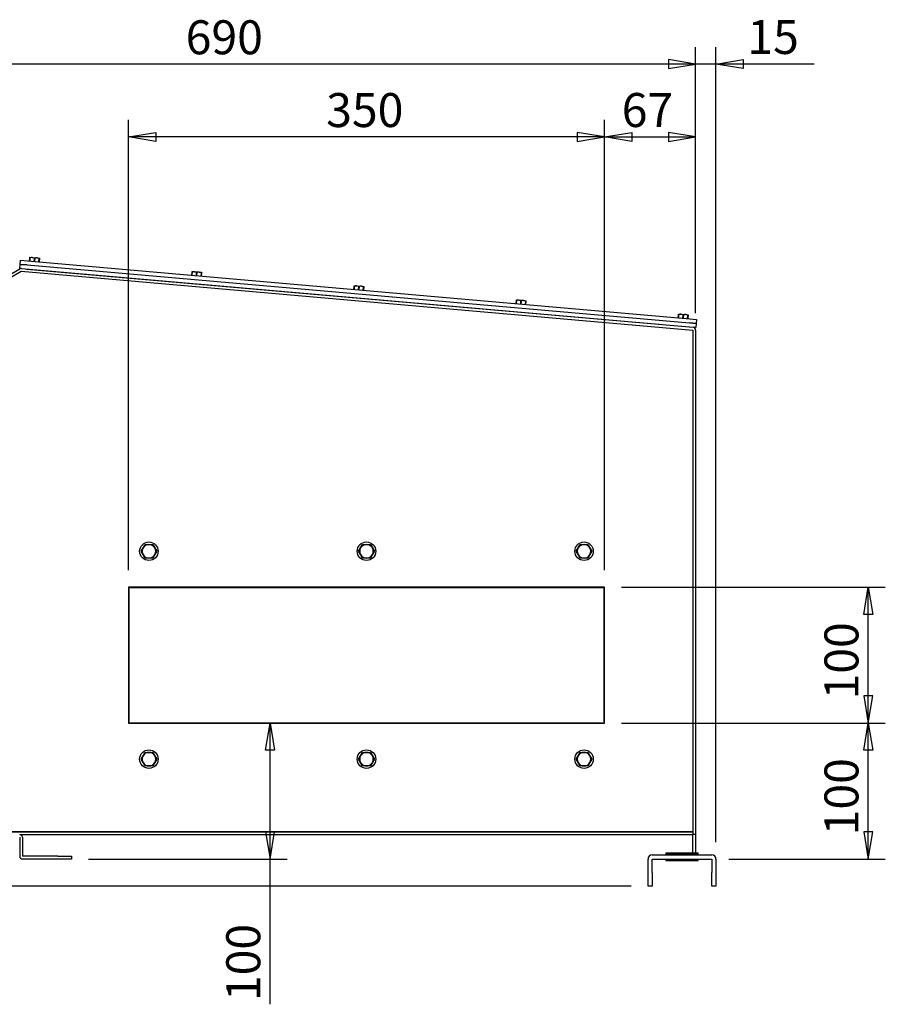
# Model space of a CAD drawing. Extents: x 15 to 191, y 61 to 240.
# Drawn here: x 127 to 191, y 67 to 139 of the extents above; entities that cross this region are included whole.
import ezdxf

# ---------------------------------------------------------------- set-up
doc = ezdxf.new("R2010")
doc.units = 0
for name, color, linetype in [('1105543552-4X10', 7, 'CONTINUOUS'), ('110CC1324-10', 7, 'CONTINUOUS'), ('110GFM-1213-03', 7, 'CONTINUOUS'), ('DEFAULT', 7, 'CONTINUOUS'), ('HEX-FLANGE_M6X10', 7, 'CONTINUOUS'), ('MP2003980_メインシャー', 7, 'CONTINUOUS'), ('MP2003985A_ライトサイ', 7, 'CONTINUOUS'), ('MP4047315_35フロント', 7, 'CONTINUOUS'), ('MP4047316A_35リアレ', 7, 'CONTINUOUS'), ('MP4047920A_GS800', 7, 'CONTINUOUS'), ('MP4047921A_GS800', 7, 'CONTINUOUS'), ('MP4047925_防水トップカ', 7, 'CONTINUOUS')]:
    doc.layers.add(name, color=color, linetype=linetype)

# ---------------------------------------------------------------- blocks, each defined once
blk = doc.blocks.new('SE5')
at = {"layer": '1105543552-4X10', "color": 7, "linetype": 'CONTINUOUS'}
for p, q in [((20.244, 46.161), (20.266, 46.411)), ((20.275, 46.411), (20.253, 46.16)), ((20.266, 46.411), (20.269, 46.44)), ((20.266, 46.411), (20.275, 46.411)), ((20.269, 46.44), (20.443, 46.424)), ((20.443, 46.424), (20.792, 46.394)), ((20.606, 46.382), (20.443, 46.424)), ((20.584, 46.131), (20.606, 46.382)), ((20.624, 46.38), (20.602, 46.129)), ((20.606, 46.382), (20.624, 46.38)), ((20.954, 46.351), (20.792, 46.394)), ((20.792, 46.394), (20.966, 46.379)), ((20.966, 46.379), (20.963, 46.35)), ((20.932, 46.1), (20.954, 46.351)), ((20.963, 46.35), (20.942, 46.1)), ((20.954, 46.351), (20.963, 46.35)), ((20.324, 45.351), (20.324, 45.35)), ((20.367, 45.346), (20.367, 45.347)), ((20.68, 45.319), (20.68, 45.319)), ((20.722, 45.315), (20.722, 45.316)), ((32.169, 45.117), (32.191, 45.368)), ((32.2, 45.367), (32.178, 45.117)), ((32.191, 45.368), (32.193, 45.396)), ((32.191, 45.368), (32.2, 45.367)), ((32.193, 45.396), (32.367, 45.381)), ((32.367, 45.381), (32.716, 45.351)), ((32.53, 45.338), (32.367, 45.381)), ((32.508, 45.088), (32.53, 45.338)), ((32.548, 45.337), (32.526, 45.086)), ((32.53, 45.338), (32.548, 45.337)), ((32.879, 45.308), (32.716, 45.351)), ((32.716, 45.351), (32.89, 45.335)), ((32.857, 45.057), (32.879, 45.308)), ((32.888, 45.307), (32.866, 45.056)), ((32.879, 45.308), (32.888, 45.307)), ((32.89, 45.335), (32.888, 45.307)), ((32.248, 44.307), (32.248, 44.307)), ((32.291, 44.303), (32.291, 44.304)), ((32.604, 44.276), (32.604, 44.276)), ((32.647, 44.272), (32.647, 44.272)), ((44.093, 44.074), (44.115, 44.325)), ((44.124, 44.324), (44.102, 44.073)), ((44.115, 44.325), (44.118, 44.353)), ((44.115, 44.325), (44.124, 44.324)), ((44.118, 44.353), (44.292, 44.338)), ((44.292, 44.338), (44.641, 44.307)), ((44.455, 44.295), (44.292, 44.338)), ((44.433, 44.044), (44.455, 44.295)), ((44.473, 44.294), (44.451, 44.043)), ((44.455, 44.295), (44.473, 44.294)), ((44.803, 44.265), (44.641, 44.307)), ((44.641, 44.307), (44.815, 44.292)), ((44.781, 44.014), (44.803, 44.265)), ((44.812, 44.264), (44.79, 44.013)), ((44.803, 44.265), (44.812, 44.264)), ((44.815, 44.292), (44.812, 44.264)), ((44.173, 43.264), (44.173, 43.264)), ((44.216, 43.26), (44.216, 43.26)), ((44.528, 43.233), (44.529, 43.233)), ((44.571, 43.229), (44.571, 43.229)), ((56.018, 43.031), (56.039, 43.282)), ((56.049, 43.281), (56.027, 43.03)), ((56.039, 43.282), (56.042, 43.31)), ((56.039, 43.282), (56.049, 43.281)), ((56.042, 43.31), (56.216, 43.295)), ((56.216, 43.295), (56.565, 43.264)), ((56.379, 43.252), (56.216, 43.295)), ((56.357, 43.001), (56.379, 43.252)), ((56.397, 43.25), (56.375, 43)), ((56.379, 43.252), (56.397, 43.25)), ((56.728, 43.221), (56.565, 43.264)), ((56.565, 43.264), (56.739, 43.249)), ((56.706, 42.971), (56.728, 43.221)), ((56.737, 43.221), (56.715, 42.97)), ((56.728, 43.221), (56.737, 43.221)), ((56.739, 43.249), (56.737, 43.221)), ((56.097, 42.221), (56.097, 42.22)), ((56.14, 42.217), (56.14, 42.217)), ((56.453, 42.189), (56.453, 42.19)), ((56.496, 42.186), (56.496, 42.186)), ((67.942, 41.988), (67.964, 42.238)), ((67.973, 42.238), (67.951, 41.987)), ((67.964, 42.238), (67.966, 42.267)), ((67.964, 42.238), (67.973, 42.238)), ((67.966, 42.267), (68.141, 42.251)), ((68.141, 42.251), (68.489, 42.221)), ((68.304, 42.209), (68.141, 42.251)), ((68.282, 41.958), (68.304, 42.209)), ((68.322, 42.207), (68.3, 41.956)), ((68.304, 42.209), (68.322, 42.207)), ((68.652, 42.178), (68.489, 42.221)), ((68.489, 42.221), (68.664, 42.206)), ((68.63, 41.927), (68.652, 42.178)), ((68.661, 42.177), (68.639, 41.927)), ((68.652, 42.178), (68.661, 42.177)), ((68.664, 42.206), (68.661, 42.177)), ((68.022, 41.178), (68.022, 41.177)), ((68.064, 41.173), (68.065, 41.174)), ((68.377, 41.146), (68.377, 41.146)), ((68.42, 41.142), (68.42, 41.143))]:
    blk.add_line(p, q, dxfattribs=at)
for centre in [(20.402, 45.887), (20.751, 45.857), (32.327, 44.844), (32.676, 44.813), (44.251, 43.801), (44.6, 43.77), (56.176, 42.757), (56.524, 42.727), (68.1, 41.714), (68.449, 41.684)]:
    blk.add_arc(centre, 0.539, 85.69004, 103.66355, dxfattribs=at)
at = {"layer": '110CC1324-10', "color": 7, "linetype": 'CONTINUOUS'}
for p, q in [((67.019, 2.611), (69.419, 2.611)), ((67.019, 2.611), (67.019, 2.511)), ((67.019, 2.511), (69.419, 2.511)), ((69.419, 2.511), (69.419, 2.611)), ((67.019, 2.161), (67.019, 2.061)), ((67.019, 2.061), (69.419, 2.061)), ((69.419, 2.061), (69.419, 2.161))]:
    blk.add_line(p, q, dxfattribs=at)
at = {"layer": '110GFM-1213-03', "color": 7, "linetype": 'CONTINUOUS'}
for p, q in [((67.369, 2.511), (67.369, 2.461)), ((69.069, 2.461), (69.069, 2.511))]:
    blk.add_line(p, q, dxfattribs=at)
at = {"layer": 'HEX-FLANGE_M6X10', "color": 7, "linetype": 'CONTINUOUS'}
for p, q in [((28.441, 24.811), (28.586, 25.061)), ((28.586, 24.561), (28.441, 24.811)), ((28.586, 25.061), (28.73, 25.311)), ((28.73, 25.311), (29.019, 25.311)), ((29.019, 25.311), (29.307, 25.311)), ((29.307, 25.311), (29.452, 25.061)), ((29.452, 25.061), (29.596, 24.811)), ((29.596, 24.811), (29.452, 24.561)), ((44.441, 24.811), (44.586, 25.061)), ((44.586, 24.561), (44.441, 24.811)), ((44.586, 25.061), (44.73, 25.311)), ((44.73, 25.311), (45.019, 25.311)), ((45.019, 25.311), (45.307, 25.311)), ((45.307, 25.311), (45.452, 25.061)), ((45.452, 25.061), (45.596, 24.811)), ((45.596, 24.811), (45.452, 24.561)), ((60.441, 24.811), (60.586, 25.061)), ((60.586, 24.561), (60.441, 24.811)), ((60.586, 25.061), (60.73, 25.311)), ((60.73, 25.311), (61.019, 25.311)), ((61.019, 25.311), (61.307, 25.311)), ((61.307, 25.311), (61.452, 25.061)), ((61.452, 25.061), (61.596, 24.811)), ((61.596, 24.811), (61.452, 24.561)), ((28.73, 24.311), (28.586, 24.561)), ((29.019, 24.311), (28.73, 24.311)), ((29.307, 24.311), (29.019, 24.311)), ((29.452, 24.561), (29.307, 24.311)), ((44.73, 24.311), (44.586, 24.561)), ((45.019, 24.311), (44.73, 24.311)), ((45.307, 24.311), (45.019, 24.311)), ((45.452, 24.561), (45.307, 24.311)), ((60.73, 24.311), (60.586, 24.561)), ((61.019, 24.311), (60.73, 24.311)), ((61.307, 24.311), (61.019, 24.311)), ((61.452, 24.561), (61.307, 24.311)), ((28.441, 9.511), (28.586, 9.761)), ((28.586, 9.261), (28.441, 9.511)), ((28.586, 9.761), (28.73, 10.011)), ((28.73, 10.011), (29.019, 10.011)), ((29.019, 10.011), (29.307, 10.011)), ((29.307, 10.011), (29.452, 9.761)), ((29.452, 9.761), (29.596, 9.511)), ((29.596, 9.511), (29.452, 9.261)), ((44.441, 9.511), (44.586, 9.761)), ((44.586, 9.261), (44.441, 9.511)), ((44.586, 9.761), (44.73, 10.011)), ((44.73, 10.011), (45.019, 10.011)), ((45.019, 10.011), (45.307, 10.011)), ((45.307, 10.011), (45.452, 9.761)), ((45.452, 9.761), (45.596, 9.511)), ((45.596, 9.511), (45.452, 9.261)), ((60.441, 9.511), (60.586, 9.761)), ((60.586, 9.261), (60.441, 9.511)), ((60.586, 9.761), (60.73, 10.011)), ((60.73, 10.011), (61.019, 10.011)), ((61.019, 10.011), (61.307, 10.011)), ((61.307, 10.011), (61.452, 9.761)), ((61.452, 9.761), (61.596, 9.511)), ((61.596, 9.511), (61.452, 9.261)), ((28.73, 9.011), (28.586, 9.261)), ((29.019, 9.011), (28.73, 9.011)), ((29.307, 9.011), (29.019, 9.011)), ((29.452, 9.261), (29.307, 9.011)), ((44.73, 9.011), (44.586, 9.261)), ((45.019, 9.011), (44.73, 9.011)), ((45.307, 9.011), (45.019, 9.011)), ((45.452, 9.261), (45.307, 9.011)), ((60.73, 9.011), (60.586, 9.261)), ((61.019, 9.011), (60.73, 9.011)), ((61.307, 9.011), (61.019, 9.011)), ((61.452, 9.261), (61.307, 9.011))]:
    blk.add_line(p, q, dxfattribs=at)
for centre in [(29.019, 24.811), (45.019, 24.811), (61.019, 24.811), (29.019, 9.511), (45.019, 9.511), (61.019, 9.511)]:
    blk.add_circle(centre, 0.68, dxfattribs=at)
for centre, start, end in [((29.019, 24.811), 150, 210), ((29.019, 24.811), 90, 150), ((29.019, 24.811), 30, 90), ((29.019, 24.811), 330, 30), ((45.019, 24.811), 150, 210), ((45.019, 24.811), 90, 150), ((45.019, 24.811), 30, 90), ((45.019, 24.811), 330, 30), ((61.019, 24.811), 150, 210), ((61.019, 24.811), 90, 150), ((61.019, 24.811), 30, 90), ((61.019, 24.811), 330, 30), ((29.019, 24.811), 210, 270), ((29.019, 24.811), 270, 330), ((45.019, 24.811), 210, 270), ((45.019, 24.811), 270, 330), ((61.019, 24.811), 210, 270), ((61.019, 24.811), 270, 330), ((29.019, 9.511), 150, 210), ((29.019, 9.511), 90, 150), ((29.019, 9.511), 30, 90), ((29.019, 9.511), 330, 30), ((45.019, 9.511), 150, 210), ((45.019, 9.511), 90, 150), ((45.019, 9.511), 30, 90), ((45.019, 9.511), 330, 30), ((61.019, 9.511), 150, 210), ((61.019, 9.511), 90, 150), ((61.019, 9.511), 30, 90), ((61.019, 9.511), 330, 30), ((29.019, 9.511), 210, 270), ((29.019, 9.511), 270, 330), ((45.019, 9.511), 210, 270), ((45.019, 9.511), 270, 330), ((61.019, 9.511), 210, 270), ((61.019, 9.511), 270, 330)]:
    blk.add_arc(centre, 0.5, start, end, dxfattribs=at)
at = {"layer": 'MP2003980_メインシャー', "color": 7, "linetype": 'CONTINUOUS'}
for p, q in [((0.919, 34.834), (19.538, 45.584)), ((1.019, 34.661), (19.638, 45.41)), ((19.638, 45.411), (69.018, 41.09)), ((19.656, 45.61), (69.035, 41.29)), ((69.019, 41.089), (69.019, 3.96)), ((69.219, 41.089), (69.219, 3.96)), ((3.688, 4.161), (69.029, 4.161)), ((19.518, 3.961), (69.029, 3.961)), ((69.219, 3.96), (69.019, 3.96)), ((69.019, 2.96), (69.019, 3.96)), ((69.029, 3.961), (69.029, 4.161)), ((69.219, 3.96), (69.219, 2.96)), ((69.019, 2.611), (69.019, 2.96)), ((69.219, 2.96), (69.219, 2.611)), ((69.219, 2.511), (69.219, 2.461))]:
    blk.add_line(p, q, dxfattribs=at)
for centre, radius, start, end in [((19.638, 45.41), 0.201, 85, 120), ((19.638, 45.41), 0.001, 85, 119.73037), ((69.018, 41.089), 0.001, 0, 85), ((69.018, 41.089), 0.201, 0, 85)]:
    blk.add_arc(centre, radius, start, end, dxfattribs=at)
at = {"layer": 'MP2003985A_ライトサイ', "color": 7, "linetype": 'CONTINUOUS'}
for p, q in [((1.008, 34.661), (19.628, 45.411)), ((19.628, 45.411), (69.019, 41.09)), ((69.019, 41.09), (69.019, 4.161)), ((62.519, 22.161), (27.519, 22.161)), ((27.519, 22.161), (27.519, 12.161)), ((62.519, 12.161), (62.519, 22.161)), ((27.519, 12.161), (62.519, 12.161)), ((69.019, 4.161), (3.677, 4.161))]:
    blk.add_line(p, q, dxfattribs=at)
at = {"layer": 'MP4047315_35フロント', "color": 7, "linetype": 'CONTINUOUS'}
for p, q in [((19.519, 3.76), (19.519, 2.362)), ((19.719, 3.76), (19.719, 2.362)), ((22.319, 2.361), (19.72, 2.361)), ((22.319, 2.361), (23.319, 2.361)), ((23.319, 2.361), (23.319, 2.161)), ((22.319, 2.161), (19.72, 2.161)), ((23.319, 2.161), (22.319, 2.161))]:
    blk.add_line(p, q, dxfattribs=at)
for centre, radius, start, end in [((19.518, 3.76), 0.201, 0, 90), ((19.518, 3.76), 0.001, 0, 90), ((19.72, 2.362), 0.201, 180, 270), ((19.72, 2.362), 0.001, 180, 270)]:
    blk.add_arc(centre, radius, start, end, dxfattribs=at)
at = {"layer": 'MP4047316A_35リアレ', "color": 7, "linetype": 'CONTINUOUS'}
for p, q in [((66.02, 2.461), (70.418, 2.461)), ((65.719, 1.161), (65.719, 2.16)), ((66.019, 1.161), (66.019, 2.16)), ((66.02, 2.161), (70.418, 2.161)), ((70.419, 2.16), (70.419, 1.161)), ((70.719, 2.16), (70.719, 1.161)), ((65.719, 0.161), (65.719, 1.161)), ((66.019, 1.161), (66.019, 0.161)), ((70.419, 0.161), (70.419, 1.161)), ((70.719, 1.161), (70.719, 0.161)), ((66.019, 0.161), (65.719, 0.161)), ((70.719, 0.161), (70.419, 0.161))]:
    blk.add_line(p, q, dxfattribs=at)
for centre, radius, start, end in [((66.02, 2.16), 0.301, 90, 180), ((70.418, 2.16), 0.301, 0, 90), ((66.02, 2.16), 0.001, 90, 180), ((70.418, 2.16), 0.001, 0, 90)]:
    blk.add_arc(centre, radius, start, end, dxfattribs=at)
at = {"layer": 'MP4047920A_GS800', "color": 7, "linetype": 'CONTINUOUS'}
for p, q in [((27.644, 22.127), (27.644, 22.161)), ((62.394, 22.127), (27.644, 22.127)), ((62.394, 22.127), (62.394, 22.161)), ((27.644, 12.195), (62.394, 12.195)), ((27.644, 12.195), (27.644, 12.161)), ((62.394, 12.195), (62.394, 12.161))]:
    blk.add_line(p, q, dxfattribs=at)
at = {"layer": 'MP4047921A_GS800', "color": 7, "linetype": 'CONTINUOUS'}
for p, q in [((27.553, 22.161), (27.553, 12.161)), ((62.486, 12.161), (62.486, 22.161))]:
    blk.add_line(p, q, dxfattribs=at)
at = {"layer": 'MP4047925_防水トップカ', "color": 7, "linetype": 'CONTINUOUS'}
for p, q in [((19.534, 45.62), (19.561, 45.919)), ((19.561, 45.919), (19.587, 46.218)), ((20.059, 45.876), (19.561, 45.919)), ((19.561, 45.919), (20.059, 45.876)), ((19.587, 46.218), (20.085, 46.175)), ((20.059, 45.876), (68.773, 41.614)), ((20.059, 45.876), (68.773, 41.614)), ((20.085, 46.175), (68.799, 41.913)), ((19.656, 45.61), (19.534, 45.62)), ((20.033, 45.577), (68.746, 41.315)), ((69.271, 41.57), (68.773, 41.614)), ((68.773, 41.614), (69.271, 41.57)), ((68.799, 41.913), (69.297, 41.869)), ((69.271, 41.57), (69.245, 41.271)), ((69.297, 41.869), (69.271, 41.57)), ((69.245, 41.271), (69.035, 41.29))]:
    blk.add_line(p, q, dxfattribs=at)
blk = doc.blocks.new('GDIMGGROUP40')
at = {"layer": 'DEFAULT', "color": 7, "linetype": 'CONTINUOUS'}
for p, q in [((4, 38.929), (4, 58.496)), ((5.5, 0), (5.5, 58.496)), ((12.724, 57.246), (0, 57.246)), ((2, 57.579), (2, 56.912)), ((4, 57.246), (2, 57.579)), ((2, 56.912), (4, 57.246)), ((5.5, 57.246), (7.5, 57.579)), ((7.5, 56.912), (5.5, 57.246)), ((7.5, 57.579), (7.5, 56.912))]:
    blk.add_line(p, q, dxfattribs=at)
blk.add_text('15', height=2.5, dxfattribs=at).set_placement((7.805, 57.993))
blk = doc.blocks.new('GDIMGGROUP41')
at = {"layer": 'DEFAULT', "color": 7, "linetype": 'CONTINUOUS'}
for p, q in [((0, 0), (0, 26.023)), ((69.001, 6.457), (69.001, 26.023)), ((0, 24.773), (2, 25.106)), ((2, 24.44), (0, 24.773)), ((69.001, 24.773), (0, 24.773)), ((2, 25.106), (2, 24.44)), ((67.001, 25.106), (67.001, 24.44)), ((69.001, 24.773), (67.001, 25.106)), ((67.001, 24.44), (69.001, 24.773))]:
    blk.add_line(p, q, dxfattribs=at)
blk.add_text('690', height=2.5, dxfattribs=at).set_placement((31.504, 25.498))
blk = doc.blocks.new('GDIMGGROUP42')
at = {"layer": 'DEFAULT', "color": 7, "linetype": 'CONTINUOUS'}
for p, q in [((0, 0), (0, 33.14)), ((6.7, 18.928), (6.7, 33.14)), ((0, 31.89), (2, 32.223)), ((2, 31.557), (0, 31.89)), ((0, 31.89), (6.7, 31.89)), ((2, 32.223), (2, 31.557)), ((4.7, 32.223), (4.7, 31.557)), ((6.7, 31.89), (4.7, 32.223)), ((4.7, 31.557), (6.7, 31.89))]:
    blk.add_line(p, q, dxfattribs=at)
blk.add_text('67', height=2.5, dxfattribs=at).set_placement((1.268, 32.618))
blk = doc.blocks.new('GDIMGGROUP43')
at = {"layer": 'DEFAULT', "color": 7, "linetype": 'CONTINUOUS'}
for p, q in [((0, 0), (0, 33.14)), ((35, 0), (35, 33.14)), ((0, 31.89), (2, 32.223)), ((2, 31.557), (0, 31.89)), ((35, 31.89), (0, 31.89)), ((2, 32.223), (2, 31.557)), ((33, 32.223), (33, 31.557)), ((35, 31.89), (33, 32.223)), ((33, 31.557), (35, 31.89))]:
    blk.add_line(p, q, dxfattribs=at)
blk.add_text('350', height=2.5, dxfattribs=at).set_placement((14.536, 32.615))
blk = doc.blocks.new('GDIMGGROUP44')
at = {"layer": 'DEFAULT', "color": 7, "linetype": 'CONTINUOUS'}
for p, q in [((13.029, 18.691), (13.363, 20.691)), ((13.363, 20.691), (13.696, 18.691)), ((13.363, 0), (13.363, 20.691)), ((13.696, 18.691), (13.029, 18.691)), ((13.696, 12.691), (13.029, 12.691)), ((13.029, 12.691), (13.363, 10.691)), ((13.363, 10.691), (13.696, 12.691)), ((0, 10.691), (14.613, 10.691))]:
    blk.add_line(p, q, dxfattribs=at)
blk.add_text('100', height=2.5, rotation=90, dxfattribs=at).set_placement((12.638, 0.239))
blk = doc.blocks.new('GDIMGGROUP46')
at = {"layer": 'DEFAULT', "color": 7, "linetype": 'CONTINUOUS'}
for p, q in [((32.497, 46.057), (2, 46.057)), ((3.25, 46.057), (2.917, 44.057)), ((3.583, 44.057), (3.25, 46.057)), ((3.25, 0), (3.25, 46.057)), ((2.917, 44.057), (3.583, 44.057)), ((2.917, 2), (3.583, 2)), ((3.25, 0), (2.917, 2)), ((3.583, 2), (3.25, 0)), ((78.629, 0), (2, 0))]:
    blk.add_line(p, q, dxfattribs=at)
blk.add_text('461', height=2.5, rotation=90, dxfattribs=at).set_placement((2.522, 20.147))
blk = doc.blocks.new('GDIMGGROUP51')
at = {"layer": 'DEFAULT', "color": 7, "linetype": 'CONTINUOUS'}
for p, q in [((0, 10), (19.399, 10)), ((17.815, 8), (18.149, 10)), ((18.149, 10), (18.482, 8)), ((18.149, 0), (18.149, 10)), ((18.482, 8), (17.815, 8)), ((18.482, 2), (17.815, 2)), ((17.815, 2), (18.149, 0)), ((18.149, 0), (18.482, 2)), ((7.899, 0), (19.399, 0))]:
    blk.add_line(p, q, dxfattribs=at)
blk.add_text('100', height=2.5, rotation=90, dxfattribs=at).set_placement((17.424, 1.745))
blk = doc.blocks.new('GDIMGGROUP52')
at = {"layer": 'DEFAULT', "color": 7, "linetype": 'CONTINUOUS'}
for p, q in [((0, 10), (19.399, 10)), ((17.815, 8), (18.149, 10)), ((18.149, 10), (18.482, 8)), ((18.149, 0), (18.149, 10)), ((18.482, 8), (17.815, 8)), ((18.482, 2), (17.815, 2)), ((17.815, 2), (18.149, 0)), ((18.149, 0), (18.482, 2)), ((0, 0), (19.399, 0))]:
    blk.add_line(p, q, dxfattribs=at)
blk.add_text('100', height=2.5, rotation=90, dxfattribs=at).set_placement((17.424, 1.746))

msp = doc.modelspace()

# ---------------------------------------------------------------- block references
at = {"layer": 'DEFAULT', "color": 7}
for name, p in [('GDIMGGROUP41', (107.755, 111.448)), ('GDIMGGROUP40', (172.756, 78.976)), ('GDIMGGROUP43', (135.056, 98.976)), ('GDIMGGROUP42', (170.056, 98.976)), ('GDIMGGROUP46', (93.377, 75.727)), ('SE5', (107.537, 75.565)), ('GDIMGGROUP52', (171.306, 87.726)), ('GDIMGGROUP44', (132.106, 67.036)), ('GDIMGGROUP51', (171.306, 77.727))]:
    msp.add_blockref(name, p, dxfattribs=at)

doc.saveas('drawing.dxf')
